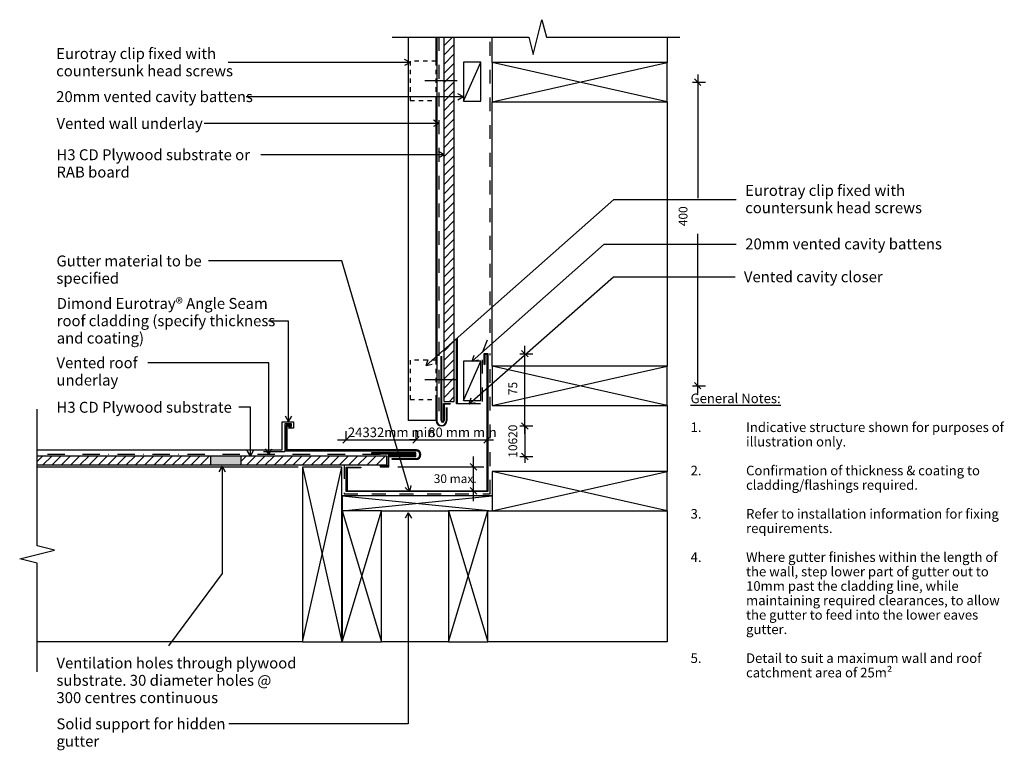
# Model space of a CAD drawing. Units: millimetres. Extents: x -558 to 570, y -419 to 418.
import ezdxf

# ---------------------------------------------------------------- set-up
doc = ezdxf.new("R2010")
doc.units = ezdxf.units.MM
for name, pattern in [('Clip Hidden', [10, 5, -5]), ('Dash', [31.75, 15.875, -15.875]), ('Vented Underlay', [40, 20, -10, 0, -10])]:
    doc.linetypes.add(name, pattern=pattern)
for name, color, linetype in [('_annotate', 241, 'Continuous'), ('_dim', 151, 'Continuous'), ('_hatch', 253, 'Continuous'), ('_lines', 3, 'Continuous')]:
    doc.layers.add(name, color=color, linetype=linetype)
doc.styles.add('Arial', font='arial.ttf', dxfattribs={"height": 11})
doc.styles.add('Arial_1', font='arial.ttf', dxfattribs={"height": 12.5})
doc.styles.add('Arial_2', font='arial.ttf', dxfattribs={"height": 10})
doc.dimstyles.new('2_2mm_Aligned_Arial', dxfattribs={"dimscale": 304.8, "dimtxt": 0.03682, "dimasz": 0.024606, "dimexe": 0.032808, "dimexo": 0.0625, "dimgap": 0.008202, "dimtad": 1, "dimdec": 0, "dimlfac": 304.8, "dimzin": 0, "dimdsep": 46, "dimtxsty": 'Arial', "dimblk1": 'OBLIQUE', "dimblk2": 'OBLIQUE', "dimsah": 1, "dimcen": 0.09, "dimdle": 0.032808, "dimazin": 0, "dimtfac": 1, "dimtdec": 4, "dimtix": 1, "dimtmove": 2, "dimatfit": 3, "dimfxl": 0, "dimtvp": 1, "dimtolj": 1, "dimtzin": 0, "dimarcsym": 0})
doc.dimstyles.new('Diagonal_-_2_0mm_Arial', dxfattribs={"dimscale": 304.8, "dimtxt": 0.033473, "dimasz": 0.024606, "dimexe": 0.029528, "dimexo": 0.0625, "dimgap": 0.028707, "dimtad": 1, "dimdec": 0, "dimlfac": 304.8, "dimzin": 0, "dimdsep": 46, "dimtxsty": 'Arial_2', "dimblk1": 'OBLIQUE', "dimblk2": 'OBLIQUE', "dimsah": 1, "dimcen": 0.09, "dimdle": 0.029528, "dimazin": 0, "dimtfac": 1, "dimtdec": 4, "dimtix": 1, "dimtmove": 0, "dimatfit": 3, "dimfxl": 0, "dimtvp": 1, "dimtolj": 1, "dimtzin": 0, "dimarcsym": 0})
doc.dimstyles.new('Diagonal_-_2_0mm_Arial_1', dxfattribs={"dimscale": 304.8, "dimtxt": 0.033473, "dimasz": 0.024606, "dimexe": 0.029528, "dimexo": 0.0625, "dimgap": 0.028707, "dimtad": 1, "dimdec": 0, "dimlfac": 304.8, "dimzin": 0, "dimdsep": 46, "dimtxsty": 'Arial_2', "dimblk1": 'OBLIQUE', "dimblk2": 'OBLIQUE', "dimsah": 1, "dimcen": 0.09, "dimdle": 0.029528, "dimazin": 0, "dimtfac": 1, "dimtdec": 4, "dimtix": 1, "dimtmove": 2, "dimatfit": 3, "dimfxl": 0, "dimtvp": 1, "dimtolj": 1, "dimtzin": 0, "dimarcsym": 0})
doc.dimstyles.new('Diagonal_-_2_0mm_Arial_horizontal', dxfattribs={"dimscale": 304.8, "dimtxt": 0.033473, "dimasz": 0.024606, "dimexe": 0.03937, "dimexo": 8.07293e-05, "dimgap": 0.028707, "dimtad": 3, "dimtih": 1, "dimtoh": 1, "dimdec": 0, "dimlfac": 304.8, "dimzin": 0, "dimdsep": 46, "dimtxsty": 'Arial_2', "dimblk1": 'OBLIQUE', "dimblk2": 'OBLIQUE', "dimsah": 1, "dimcen": 0.09, "dimdle": 0.03937, "dimazin": 0, "dimtfac": 1, "dimtdec": 4, "dimtix": 1, "dimtmove": 2, "dimatfit": 3, "dimfxl": 0, "dimtvp": 1, "dimtolj": 1, "dimtzin": 0, "dimarcsym": 0})

# ---------------------------------------------------------------- blocks, each defined once
blk = doc.blocks.new('_Oblique')
at = {"color": 0, "linetype": 'ByBlock', "lineweight": -2}
blk.add_line((-0.5, -0.5), (0.5, 0.5), dxfattribs=at)
blk = doc.blocks.new('DIMBLOCK1-dim_eta_1052_Wall - Roof Junction _90 deg_ Hidden Gutter')
at = {"layer": '_dim', "color": 0, "lineweight": -2}
for p, q in [((-183.7, -64), (-183.7, -53)), ((-103.8, -64), (-103.8, -53)), ((-193.7, -63), (-93.8, -63))]:
    blk.add_line(p, q, dxfattribs=at)
at = {"layer": 'Defpoints', "color": 0, "lineweight": -3}
for p in [(-103.8, -63), (-183.7, -83), (-103.8, -83)]:
    blk.add_point(p, dxfattribs=at)
at = {"layer": '_dim', "color": 0, "lineweight": -2, "xscale": 7.499999999999998, "yscale": 7.499999999999998, "zscale": 7.499999999999998, "rotation": 180}
blk.add_blockref('_Oblique', (-183.7, -63), dxfattribs=at)
at = {"layer": '_dim', "color": 0, "lineweight": -2, "xscale": 7.499999999999998, "yscale": 7.499999999999998, "zscale": 7.499999999999998}
blk.add_blockref('_Oblique', (-103.8, -63), dxfattribs=at)
at = {"layer": '_dim', "color": 0, "insert": (-181.8, -49), "char_height": 11, "attachment_point": 1, "line_spacing_factor": 0.941778, "style": 'Arial'}
blk.add_mtext('\\A1;24332mm min', dxfattribs=at)
blk = doc.blocks.new('DIMBLOCK2-dim_eta_1052_Wall - Roof Junction _90 deg_ Hidden Gutter')
at = {"layer": '_dim', "color": 0, "lineweight": -2}
for p, q in [((-103.8, -64), (-103.8, -53)), ((-103.8, -63), (-111.3, -63)), ((-103.8, -63), (-22.5, -63)), ((-22.5, -62.1), (-22.5, -73)), ((-22.5, -63), (-15, -63))]:
    blk.add_line(p, q, dxfattribs=at)
at = {"layer": 'Defpoints', "color": 0, "lineweight": -3}
for p in [(-22.5, -43), (-22.5, -63), (-103.8, -83)]:
    blk.add_point(p, dxfattribs=at)
at = {"layer": '_dim', "color": 0, "lineweight": -2, "xscale": 7.499999999999998, "yscale": 7.499999999999998, "zscale": 7.499999999999998}
blk.add_blockref('_Oblique', (-103.8, -63), dxfattribs=at)
at = {"layer": '_dim', "color": 0, "lineweight": -2, "xscale": 7.499999999999998, "yscale": 7.499999999999998, "zscale": 7.499999999999998, "rotation": 180}
blk.add_blockref('_Oblique', (-22.5, -63), dxfattribs=at)
at = {"layer": '_dim', "color": 0, "insert": (-89.8, -49), "char_height": 11, "attachment_point": 1, "line_spacing_factor": 0.941778, "style": 'Arial'}
blk.add_mtext('\\A1;80 mm min', dxfattribs=at)
blk = doc.blocks.new('DIMBLOCK3-dim_eta_1052_Wall - Roof Junction _90 deg_ Hidden Gutter')
at = {"layer": '_dim', "color": 0, "lineweight": -2}
for p, q in [((14.9, 35.6), (29.8, 35.6)), ((20.8, -56.2), (20.8, 44.6)), ((14.9, -47.2), (29.8, -47.2))]:
    blk.add_line(p, q, dxfattribs=at)
at = {"layer": 'Defpoints', "color": 0, "lineweight": -3}
for p in [(-4.2, 35.6), (20.8, 35.6), (-4.2, -47.2)]:
    blk.add_point(p, dxfattribs=at)
at = {"layer": '_dim', "color": 0, "lineweight": -2, "xscale": 7.499999999999998, "yscale": 7.499999999999998, "zscale": 7.499999999999998}
for p, rotation in [((20.8, 35.6), 90), ((20.8, -47.2), 270)]:
    blk.add_blockref('_Oblique', p, dxfattribs=dict(at, rotation=rotation))
at = {"layer": '_dim', "color": 0, "insert": (7, -5.8), "char_height": 10, "attachment_point": 5, "rotation": 90, "style": 'Arial_2'}
blk.add_mtext('\\A1;^_75', dxfattribs=at)
blk = doc.blocks.new('DIMBLOCK4-dim_eta_1052_Wall - Roof Junction _90 deg_ Hidden Gutter')
at = {"layer": '_dim', "color": 0, "lineweight": -2}
for p, q in [((20.8, -47.2), (20.8, -39.7)), ((14.9, -47.2), (29.8, -47.2)), ((20.8, -47.2), (20.8, -82.1)), ((14.9, -82.1), (29.8, -82.1)), ((20.8, -82.1), (20.8, -89.6))]:
    blk.add_line(p, q, dxfattribs=at)
at = {"layer": 'Defpoints', "color": 0, "lineweight": -3}
for p in [(-4.2, -47.2), (-4.2, -82.1), (20.8, -82.1)]:
    blk.add_point(p, dxfattribs=at)
at = {"layer": '_dim', "color": 0, "lineweight": -2, "xscale": 7.499999999999998, "yscale": 7.499999999999998, "zscale": 7.499999999999998}
for p, rotation in [((20.8, -47.2), 270), ((20.8, -82.1), 90)]:
    blk.add_blockref('_Oblique', p, dxfattribs=dict(at, rotation=rotation))
at = {"layer": '_dim', "color": 0, "insert": (7, -64.6), "char_height": 10, "attachment_point": 5, "rotation": 90, "style": 'Arial_2'}
blk.add_mtext('\\A1;10620', dxfattribs=at)
blk = doc.blocks.new('DIMBLOCK5-dim_eta_1052_Wall - Roof Junction _90 deg_ Hidden Gutter')
at = {"layer": '_dim', "color": 0, "lineweight": -2}
for p, q in [((-38.1, -133.5), (-38.1, -82.1)), ((-124.5, -94.1), (-26.1, -94.1)), ((-43.3, -121.5), (-26.1, -121.5))]:
    blk.add_line(p, q, dxfattribs=at)
at = {"layer": 'Defpoints', "color": 0, "lineweight": -3}
for p in [(-124.5, -94.1), (-38.1, -94.1), (-43.4, -121.5)]:
    blk.add_point(p, dxfattribs=at)
at = {"layer": '_dim', "color": 0, "lineweight": -2, "xscale": 7.499999999999998, "yscale": 7.499999999999998, "zscale": 7.499999999999998}
for p, rotation in [((-38.1, -94.1), 90), ((-38.1, -121.5), 270)]:
    blk.add_blockref('_Oblique', p, dxfattribs=dict(at, rotation=rotation))
at = {"layer": '_dim', "color": 0, "insert": (-83.5, -102.6), "char_height": 10, "attachment_point": 1, "line_spacing_factor": 0.941778, "style": 'Arial_2'}
blk.add_mtext('\\A1;30 max.', dxfattribs=at)
blk = doc.blocks.new('DIMBLOCK6-dim_eta_1052_Wall - Roof Junction _90 deg_ Hidden Gutter')
at = {"layer": '_dim', "color": 0, "lineweight": -2}
for p, q in [((218.6, 355.6), (218.6, 213.6)), ((212.7, 346.6), (227.6, 346.6)), ((218.6, -10.1), (218.6, 173)), ((212.7, -1.1), (227.6, -1.1))]:
    blk.add_line(p, q, dxfattribs=at)
at = {"layer": 'Defpoints', "color": 0, "lineweight": -3}
for p in [(193.6, 346.6), (193.6, -1.1), (218.6, -1.1)]:
    blk.add_point(p, dxfattribs=at)
at = {"layer": '_dim', "color": 0, "lineweight": -2, "xscale": 7.499999999999998, "yscale": 7.499999999999998, "zscale": 7.499999999999998}
for p, rotation in [((218.6, 346.6), 90), ((218.6, -1.1), 270)]:
    blk.add_blockref('_Oblique', p, dxfattribs=dict(at, rotation=rotation))
at = {"layer": '_dim', "color": 0, "insert": (196.9, 181.7), "char_height": 10, "attachment_point": 1, "rotation": 90, "line_spacing_factor": 0.941778, "style": 'Arial_2'}
blk.add_mtext('\\A1;400^_', dxfattribs=at)

msp = doc.modelspace()

# ---------------------------------------------------------------- hatches: boundary and pattern name
at = {"layer": '_hatch'}
h = msp.add_hatch(dxfattribs=at)
h.set_pattern_fill('FP_1', style=0, pattern_type=2)
h.set_pattern_definition([(45, (-1604.7324, -783.8446), (-5.3033, 5.3033), [])])
h.paths.add_polyline_path([(-303.9082, -91.849), (-137.3956, -91.849), (-137.3956, -81.849), (-303.9082, -81.849), (-303.9082, -85.9767)], flags=0)
h.paths.add_polyline_path([(-339.0994, -91.849), (-339.0994, -81.849), (-537.5069, -81.849), (-537.5069, -91.849)], flags=0)
h.paths.add_polyline_path([(-60.0069, -19.011), (-60.0069, 398.2718), (-72.0069, 398.2718), (-72.0069, -19.011)], flags=0)
msp.add_hatch(color=252, dxfattribs=at).paths.add_polyline_path([(-303.9082, -91.849), (-303.9082, -81.849), (-339.0994, -81.849), (-339.0994, -91.849)], flags=0)

# ---------------------------------------------------------------- linework, layer by layer
at = {"layer": '_lines'}
for p, q in [((35.3876, 398.2718), (40.3876, 418.2718)), ((40.3876, 418.2718), (45.3876, 398.2718)), ((-131.2298, 398.2718), (25.3876, 398.2718)), ((-112.7061, 398.2718), (-112.7061, -41.1267)), ((-80.7061, 398.2718), (-80.7061, 370.7692)), ((-80.7061, 370.7692), (-80.7061, 398.2718)), ((-80.1061, 398.2718), (-80.1061, -41.1267)), ((-72.0069, 398.2718), (-72.0069, -19.011)), ((-60.0069, -19.011), (-60.0069, 398.2718)), ((-16.5069, 369.0915), (-16.5069, 398.2718)), ((25.3876, 398.2718), (30.3876, 378.2718)), ((30.3876, 378.2718), (35.3876, 398.2718)), ((45.3876, 398.2718), (198.2313, 398.2718)), ((183.4931, 398.2718), (183.4931, 369.0915)), ((-110.7061, 369.2287), (-116.9561, 372.8372)), ((-110.7061, 369.2287), (-318.9459, 369.2287)), ((-110.7061, 369.2287), (-116.9561, 365.6203)), ((-29.5512, 369.7781), (-49.5512, 369.7781)), ((-49.5512, 369.7781), (-49.5512, 324.7781)), ((-49.5512, 324.7781), (-29.5512, 369.7781)), ((-29.5512, 324.7781), (-29.5512, 369.7781)), ((-16.5069, 369.0915), (-16.5069, 324.0915)), ((183.4931, 369.0915), (-16.5069, 369.0915)), ((183.4931, 324.0915), (-16.5069, 369.0915)), ((-16.5069, 324.0915), (183.4931, 369.0915)), ((183.4931, 324.0915), (183.4931, 369.0915)), ((-56.9069, 348.2692), (-93.6622, 348.2692)), ((-49.5512, 329.7781), (-298.4459, 329.7781)), ((-49.5512, 329.7781), (-55.8012, 333.3866)), ((-49.5512, 329.7781), (-55.8012, 326.1697)), ((-80.7061, 325.7692), (-80.7061, 28.0997)), ((-80.7061, 28.0997), (-80.7061, 325.7692)), ((-49.5512, 324.7781), (-29.5512, 324.7781)), ((-16.5069, 21.4219), (-16.5069, 324.0915)), ((-16.5069, 324.0915), (183.4931, 324.0915)), ((183.4931, 324.0915), (183.4931, 21.4219)), ((-92.2438, 22.1005), (122.4684, 212.4227)), ((122.4684, 212.4227), (262.6397, 212.4227)), ((-39.5512, 27.1085), (111.5443, 161.0632)), ((111.5443, 161.0632), (262.6397, 161.0632)), ((-249.68, 73.029), (-272.7209, 73.029)), ((-249.68, -42.1092), (-249.68, 73.029)), ((-57.5069, -22.011), (-57.5069, 52.989)), ((-56.9069, 52.989), (-56.9069, -21.411)), ((-39.5512, 27.1085), (-37.2683, 33.9548)), ((-25.9162, 35.6497), (-21.5069, 35.6497)), ((-25.9162, 23.0997), (-25.9162, 35.6497)), ((-22.4569, 34.6997), (-24.9662, 34.6997)), ((-24.9662, 34.6997), (-24.9662, 23.0997)), ((-22.4569, -121.499), (-22.4569, 34.6997)), ((-21.5069, 35.6497), (-21.5069, -122.349)), ((-92.2438, 22.1005), (-89.9603, 28.9466)), ((-92.2438, 22.1005), (-85.1731, 23.546)), ((-75.1061, -41.1267), (-75.1061, 32.8733)), ((-74.5061, 32.8733), (-74.5061, -41.1267)), ((-29.5512, 27.1085), (-49.5512, 27.1085)), ((-49.5512, 27.1085), (-49.5512, -17.8915)), ((-49.5512, -17.8915), (-29.5512, 27.1085)), ((-39.5512, 27.1085), (-32.4807, 28.5546)), ((-29.5512, -17.8915), (-29.5512, 27.1085)), ((-24.9662, 23.0997), (-25.9162, 23.0997)), ((-16.5069, 21.4219), (-16.5069, -23.5781)), ((183.4931, 21.4219), (-16.5069, 21.4219)), ((183.4931, -23.5781), (-16.5069, 21.4219)), ((-16.5069, -23.5781), (183.4931, 21.4219)), ((183.4931, -23.5781), (183.4931, 21.4219)), ((-56.9069, 5.5997), (-93.6622, 5.5997)), ((-80.7061, -16.9003), (-80.7061, -41.1267)), ((-80.7061, -41.1267), (-80.7061, -16.9003)), ((-72.2061, -21.5267), (-64.2516, -21.5267)), ((-72.2061, -41.1267), (-72.2061, -21.5267)), ((-72.0069, -19.011), (-60.0069, -19.011)), ((-64.2516, -22.1267), (-71.6061, -22.1267)), ((-71.6061, -22.1267), (-71.6061, -41.1267)), ((-30.0069, -22.011), (-57.5069, -22.011)), ((-56.9069, -21.411), (-30.0069, -21.411)), ((-49.5512, -17.8915), (-29.5512, -17.8915)), ((-537.5069, -184.349), (-537.5069, -27.9944)), ((-69.1061, -41.1267), (-69.1061, -26.1267)), ((-68.5061, -26.1267), (-68.5061, -41.1267)), ((-16.5069, -23.5781), (183.4931, -23.5781)), ((183.4931, -23.5781), (183.4931, -99.349)), ((-256.9401, -74.6311), (-256.9401, -42.6311)), ((-256.9401, -42.6311), (-244.0026, -42.6311)), ((-254.0026, -44.8652), (-254.0026, -76.8811)), ((-246.2951, -44.8652), (-254.0026, -44.8652)), ((-249.68, -42.1092), (-253.2885, -35.8592)), ((-249.68, -42.1092), (-246.0716, -35.8592)), ((-246.2951, -47.7253), (-246.2951, -44.8652)), ((-244.0026, -42.6311), (-244.0026, -49.6087)), ((-80.7061, -41.1267), (-112.7061, -41.1267)), ((-252.4877, -46.4729), (-252.4877, -75.5686)), ((-246.9877, -46.4729), (-252.4877, -46.4729)), ((-251.4877, -74.5686), (-251.4877, -47.4729)), ((-251.4877, -47.4729), (-246.9877, -47.4729)), ((-244.0026, -49.6087), (-250.0026, -49.6087)), ((-249.065, -47.7253), (-246.2951, -47.7253)), ((-246.9877, -47.4729), (-246.9877, -46.4729)), ((-537.5069, -74.6311), (-256.9401, -74.6311)), ((-254.0026, -76.8811), (-278.5026, -76.8811)), ((-252.4877, -75.5686), (-103.8065, -75.5686)), ((-103.3923, -74.5686), (-251.4877, -74.5686)), ((-154.8491, -78.0686), (-154.8491, -79.0686)), ((-103.8491, -78.0686), (-154.8491, -78.0686)), ((-103.8491, -82.0686), (-103.8491, -78.0686)), ((-339.0994, -81.849), (-537.5069, -81.849)), ((-339.0994, -81.849), (-339.0994, -91.849)), ((-303.9082, -81.849), (-339.0994, -81.849)), ((-137.3956, -81.849), (-303.9082, -81.849)), ((-303.9082, -91.849), (-303.9082, -81.849)), ((-154.8491, -79.0686), (-104.8491, -79.0686)), ((-137.3956, -91.849), (-137.3956, -81.849)), ((-135.8491, -81.0686), (-135.8491, -93.0686)), ((-104.8491, -81.0686), (-135.8491, -81.0686)), ((-134.8491, -94.0686), (-134.8491, -82.0686)), ((-134.8491, -82.0686), (-103.8491, -82.0686)), ((-131.3065, -85.5686), (-131.3065, -84.5686)), ((-131.3065, -84.5686), (-103.8065, -84.5686)), ((-103.8065, -85.5686), (-131.3065, -85.5686)), ((-104.8491, -79.0686), (-104.8491, -81.0686)), ((-537.5069, -91.849), (-339.0994, -91.849)), ((-238.5969, -94.349), (-537.5069, -94.349)), ((-339.0994, -91.849), (-303.9082, -91.849)), ((-303.9082, -91.849), (-137.3956, -91.849)), ((-188.5969, -94.349), (-233.5969, -94.349)), ((-233.5969, -94.349), (-233.5969, -294.349)), ((-233.5969, -294.349), (-188.5969, -94.349)), ((-233.5969, -94.349), (-188.5969, -294.349)), ((-188.5969, -294.349), (-188.5969, -94.349)), ((-183.6776, -94.349), (-166.9245, -94.349)), ((-183.6776, -122.349), (-183.6776, -94.349)), ((-166.9245, -95.349), (-182.8276, -95.349)), ((-182.8276, -95.349), (-182.8276, -121.499)), ((-166.9245, -94.349), (-166.9245, -95.349)), ((-144.8491, -93.0686), (-144.8491, -94.0686)), ((-135.8491, -93.0686), (-144.8491, -93.0686)), ((-144.8491, -94.0686), (-134.8491, -94.0686)), ((-16.5069, -99.349), (-16.5069, -144.349)), ((183.4931, -99.349), (-16.5069, -99.349)), ((183.4931, -144.349), (-16.5069, -99.349)), ((-16.5069, -144.349), (183.4931, -99.349)), ((183.4931, -144.349), (183.4931, -99.349)), ((-21.5069, -122.349), (-183.6776, -122.349)), ((-182.8276, -121.499), (-22.4569, -121.499)), ((-16.5069, -127.349), (-188.5069, -127.349)), ((-188.5069, -127.349), (-188.5069, -144.349)), ((-188.5069, -144.349), (-16.5069, -127.349)), ((-188.5069, -127.349), (-16.5069, -144.349)), ((-143.5069, -144.349), (-188.5069, -144.349)), ((-188.5069, -144.349), (-188.5069, -294.349)), ((-188.5069, -294.349), (-143.5069, -144.349)), ((-188.5069, -144.349), (-143.5069, -294.349)), ((-143.5069, -294.349), (-143.5069, -144.349)), ((-143.5069, -144.349), (-66.5069, -144.349)), ((-21.5069, -144.349), (-66.5069, -144.349)), ((-66.5069, -144.349), (-66.5069, -294.349)), ((-66.5069, -294.349), (-21.5069, -144.349)), ((-66.5069, -144.349), (-21.5069, -294.349)), ((-21.5069, -294.349), (-21.5069, -144.349)), ((-21.5069, -144.349), (-16.5069, -144.349)), ((-16.5069, -144.349), (183.4931, -144.349)), ((183.4931, -144.349), (183.4931, -294.349)), ((-517.5069, -189.349), (-537.5069, -184.349)), ((-537.5069, -194.349), (-517.5069, -189.349)), ((-557.5069, -199.349), (-537.5069, -194.349)), ((-537.5069, -204.349), (-557.5069, -199.349)), ((-537.5069, -328.7033), (-537.5069, -204.349)), ((-233.5969, -294.349), (-537.5069, -294.349)), ((-233.5969, -294.349), (-188.5969, -294.349)), ((-188.5069, -294.349), (-143.5069, -294.349)), ((-66.5069, -294.349), (-143.5069, -294.349)), ((-66.5069, -294.349), (-21.5069, -294.349)), ((183.4931, -294.349), (-21.5069, -294.349))]:
    msp.add_line(p, q, dxfattribs=at)
at = {"layer": '_lines', "linetype": 'Dash'}
for p, q in [((-77.6061, 398.2718), (-77.6061, -30.8666)), ((-19.0069, 59.3481), (-19.0069, 398.2718)), ((-27.6162, 36.7855), (-19.0069, 59.3481)), ((-27.6162, -19.011), (-27.6162, 36.7855)), ((-19.0069, -124.849), (-19.0069, 35.6497)), ((-186.1435, -91.8837), (-186.1435, -124.849)), ((-186.1435, -124.849), (-19.0069, -124.849))]:
    msp.add_line(p, q, dxfattribs=at)
at = {"layer": '_lines', "linetype": 'Clip Hidden'}
for p, q in [((-80.7061, 370.7692), (-110.7061, 370.7692)), ((-110.7061, 370.7692), (-110.7061, 325.7692)), ((-80.7061, 325.7692), (-80.7061, 370.7692)), ((-110.7061, 325.7692), (-80.7061, 325.7692)), ((-80.7061, 28.0997), (-110.7061, 28.0997)), ((-110.7061, 28.0997), (-110.7061, -16.9003)), ((-80.7061, -16.9003), (-80.7061, 28.0997)), ((-110.7061, -16.9003), (-80.7061, -16.9003))]:
    msp.add_line(p, q, dxfattribs=at)
at = {"layer": '_lines', "color": 250}
for p, q in [((-276.7598, 299.3776), (-346.5084, 299.3776)), ((-77.744, 299.3776), (-276.7598, 299.3776)), ((-77.744, 299.3776), (-83.994, 302.9861)), ((-77.744, 299.3776), (-83.994, 295.7692)), ((-276.7598, 263.5012), (-281.3547, 263.5012)), ((-71.7105, 263.5012), (-276.7598, 263.5012)), ((-71.7105, 263.5012), (-77.9605, 267.1096)), ((-71.7105, 263.5012), (-77.9605, 259.8927)), ((-276.7598, 141.8573), (-341.5475, 141.8573)), ((-188.7311, 141.8573), (-276.7598, 141.8573)), ((-111.023, -122.5573), (-188.7311, 141.8573)), ((-43.0858, -21.8807), (122.405, 123.7128)), ((122.405, 123.7128), (261.3396, 123.7128)), ((-370.8935, 25.1953), (-410.6698, 25.1953)), ((-272.4003, 25.1953), (-370.8935, 25.1953)), ((-272.4003, -79.7449), (-272.4003, 25.1953)), ((-43.0858, -21.8807), (-40.7767, -15.0432)), ((-43.0858, -21.8807), (-36.0098, -20.4616)), ((-304.5909, -25.7888), (-306.8209, -25.7888)), ((-293.4647, -25.7888), (-304.5909, -25.7888)), ((-293.4647, -81.6568), (-293.4647, -25.7888)), ((-293.4647, -81.6568), (-297.0731, -75.4068)), ((-293.4647, -81.6568), (-289.8562, -75.4068)), ((-272.4003, -79.7449), (-276.0087, -73.4949)), ((-272.4003, -79.7449), (-268.7919, -73.4949)), ((-325.7598, -93.422), (-329.3682, -99.672)), ((-325.7598, -93.422), (-322.1514, -99.672)), ((-325.7598, -93.422), (-325.7598, -216.1171)), ((-111.023, -122.5573), (-116.2473, -117.5783)), ((-111.023, -122.5573), (-109.3233, -115.5434)), ((-112.6373, -146.7179), (-116.2457, -152.9679)), ((-112.6373, -146.7179), (-109.0288, -152.9679)), ((-112.6373, -146.7179), (-112.6373, -388.4588)), ((-325.7598, -216.1171), (-387.0934, -299.0044)), ((-280.3085, -388.4588), (-318.0657, -388.4588)), ((-112.6373, -388.4588), (-280.3085, -388.4588))]:
    msp.add_line(p, q, dxfattribs=at)
at = {"layer": '_lines', "linetype": 'Vented Underlay'}
msp.add_line((-104.8491, -80.0686), (-537.5069, -80.0686), dxfattribs=at)
at = {"layer": '_lines'}
for centre, radius, start, end in [((-74.6061, -41.1267), 6.1, 180, 0), ((-74.6061, -41.1267), 5.5, 180, 0), ((-73.3561, -41.1267), 1.75, 180, 0), ((-73.3561, -41.1267), 1.15, 180, 0), ((-103.8065, -80.0686), 5.5, 270, 90), ((-103.8065, -80.0686), 4.5, 270, 90)]:
    msp.add_arc(centre, radius, start, end, dxfattribs=at)

# ---------------------------------------------------------------- texts
at = {"layer": '_annotate', "char_height": 12.5, "attachment_point": 1, "style": 'Arial_1'}
for s, insert, width in [('Eurotray clip fixed with', (-515.7459, 385.7037), 208.839594), ('countersunk head screws', (-515.7459, 365.86), 238.101187), ('20mm vented cavity battens', (-515.7459, 336.3281), 262.9535), ('Eurotray clip fixed with', (273.0126, 228.8977), 208.839594), ('countersunk head screws', (273.0126, 209.054), 238.101187), ('20mm vented cavity battens', (273.0126, 167.6132), 262.9535), ('Dimond Eurotray® Angle Seam', (-515.1209, 99.429), 293.417625), ('roof cladding (specify thickness', (-515.1209, 79.5853), 292.615937), ('and coating)', (-515.1209, 59.7415), 115.443)]:
    msp.add_mtext(s, dxfattribs=dict(at, insert=insert, width=width))
at = {"layer": '_annotate', "color": 7, "attachment_point": 1}
for s, insert, char_height, width, style in [('Vented wall underlay', (-515.4184, 305.6276), 12.5, 192.405, 'Arial_1'), ('H3 CD Plywood substrate or ', (-515.4184, 269.7512), 12.5, 271.371219, 'Arial_1'), ('RAB board', (-515.4184, 249.9074), 12.5, 103.016844, 'Arial_1'), ('Gutter material to be ', (-515.4184, 148.1073), 12.5, 198.417656, 'Arial_1'), ('specified', (-515.4184, 128.2636), 12.5, 82.974656, 'Arial_1'), ('Vented cavity closer', (271.4996, 129.9628), 12.5, 188.396562, 'Arial_1'), ('Vented roof ', (-515.4184, 31.4453), 12.5, 114.641312, 'Arial_1'), ('underlay', (-515.4184, 11.6016), 12.5, 78.966219, 'Arial_1'), ('\\LGeneral Notes:', (210.4909, -10.0897), 11, 121.8565, 'Arial'), ('H3 CD Plywood substrate', (-515.4184, -19.5388), 12.5, 240.50625, 'Arial_1'), ('1.', (210.4909, -43.1627), 11, 15.232062, 'Arial'), ('Indicative structure shown for purposes of ', (273.9909, -43.1627), 11, 342.320562, 'Arial'), ('illustration only.', (273.9909, -59.6991), 11, 124.662406, 'Arial'), ('2.', (210.4909, -92.772), 11, 15.232062, 'Arial'), ('Confirmation of thickness & coating to ', (273.9909, -92.772), 11, 310.653906, 'Arial'), ('cladding/flashings required.', (273.9909, -109.3085), 11, 220.864906, 'Arial'), ('3.', (210.4909, -142.3814), 11, 15.232062, 'Arial'), ('Refer to installation information for fixing ', (273.9909, -142.3814), 11, 329.493562, 'Arial'), ('requirements.', (273.9909, -158.9179), 11, 111.033719, 'Arial'), ('Where gutter finishes within the length of ', (273.9909, -191.9908), 11, 334.704531, 'Arial'), ('4.', (210.4909, -191.9908), 11, 15.232062, 'Arial'), ('the wall, step lower part of gutter out to ', (273.9909, -208.5272), 11, 319.873312, 'Arial'), ('10mm past the cladding line, while ', (273.9909, -225.0637), 11, 283.396531, 'Arial'), ('maintaining required clearances, to allow ', (273.9909, -241.6002), 11, 334.303688, 'Arial'), ('the gutter to feed into the lower eaves ', (273.9909, -258.1366), 11, 310.253063, 'Arial'), ('gutter.', (273.9909, -274.6731), 11, 51.708844, 'Arial'), ('Ventilation holes through plywood', (-515.4184, -312.5394), 12.5, 310.653906, 'Arial_1'), ('5.', (210.4909, -307.746), 11, 15.232062, 'Arial'), ('Detail to suit a maximum wall and roof ', (273.9909, -307.746), 11, 312.658125, 'Arial'), ('catchment area of 25m²', (273.9909, -324.2825), 11, 192.405, 'Arial'), ('substrate. 30 diameter holes @', (-515.4184, -332.3831), 12.5, 293.818469, 'Arial_1'), ('300 centres continuous', (-515.4184, -352.2269), 12.5, 216.455625, 'Arial_1'), ('Solid support for hidden ', (-515.4184, -382.2088), 12.5, 226.877563, 'Arial_1'), ('gutter', (-515.4184, -402.0526), 12.5, 54.113906, 'Arial_1')]:
    msp.add_mtext(s, dxfattribs=dict(at, insert=insert, char_height=char_height, width=width, style=style))

# ---------------------------------------------------------------- dimensions: what is measured, and where the dimension line sits
at = {"layer": '_dim'}
dim = msp.add_linear_dim(base=(218.6059, -1.0781), p1=(193.6059, 346.5915), p2=(193.6059, -1.0781), angle=90, text='400^_', dimstyle='Diagonal_-_2_0mm_Arial_1', override={"dimpost": '<>', "dimfxl": 347.669594}, dxfattribs=at)
dim.commit()
dim.dimension.update_dxf_attribs({"geometry": 'DIMBLOCK6-dim_eta_1052_Wall - Roof Junction _90 deg_ Hidden Gutter', "text_midpoint": (203.5403, 193.3111), "dimtype": 160, "text_rotation": 90})
dim = msp.add_linear_dim(base=(20.8428, 35.6497), p1=(-4.1572, -47.2267), p2=(-4.1572, 35.6497), angle=90, text='^_75', dimstyle='Diagonal_-_2_0mm_Arial', override={"dimpost": '<>', "dimfxl": 82.87639}, dxfattribs=at)
dim.commit()
dim.dimension.update_dxf_attribs({"geometry": 'DIMBLOCK3-dim_eta_1052_Wall - Roof Junction _90 deg_ Hidden Gutter', "text_midpoint": (7.0076, -5.7885)})
dim = msp.add_linear_dim(base=(-22.4569, -63.0053), p1=(-103.8491, -83.0053), p2=(-22.4569, -43.0053), text='80 mm min', dimstyle='2_2mm_Aligned_Arial', override={"dimpost": '<>', "dimfxl": 90.690023}, dxfattribs=at)
dim.commit()
dim.dimension.update_dxf_attribs({"geometry": 'DIMBLOCK2-dim_eta_1052_Wall - Roof Junction _90 deg_ Hidden Gutter', "text_midpoint": (-52.656, -56.3473), "dimtype": 160})
dim = msp.add_linear_dim(base=(20.8428, -82.0686), p1=(-4.1572, -47.2267), p2=(-4.1572, -82.0686), angle=90, dimstyle='Diagonal_-_2_0mm_Arial', override={"dimpost": '<>', "dimfxl": 34.841818}, dxfattribs=at)
dim.commit()
dim.dimension.update_dxf_attribs({"geometry": 'DIMBLOCK4-dim_eta_1052_Wall - Roof Junction _90 deg_ Hidden Gutter', "text_midpoint": (6.9871, -64.6476)})
dim = msp.add_linear_dim(base=(-103.8491, -63.0053), p1=(-183.6776, -83.0053), p2=(-103.8491, -83.0053), dimstyle='2_2mm_Aligned_Arial', override={"dimpost": '<>mm min', "dimfxl": 79.828528}, dxfattribs=at)
dim.commit()
dim.dimension.update_dxf_attribs({"geometry": 'DIMBLOCK1-dim_eta_1052_Wall - Roof Junction _90 deg_ Hidden Gutter', "text_midpoint": (-133.8422, -56.3473), "dimtype": 160})
dim = msp.add_linear_dim(base=(-38.0674, -94.0686), p1=(-43.3707, -121.499), p2=(-124.5493, -94.0686), angle=90, text='30 max.', dimstyle='Diagonal_-_2_0mm_Arial_horizontal', override={"dimtih": 1, "dimtoh": 1, "dimpost": '<>', "dimfxl": 85.6878}, dxfattribs=at)
dim.commit()
dim.dimension.update_dxf_attribs({"geometry": 'DIMBLOCK5-dim_eta_1052_Wall - Roof Junction _90 deg_ Hidden Gutter', "text_midpoint": (-59.5381, -109.3163), "dimtype": 160})

doc.saveas('drawing.dxf')
